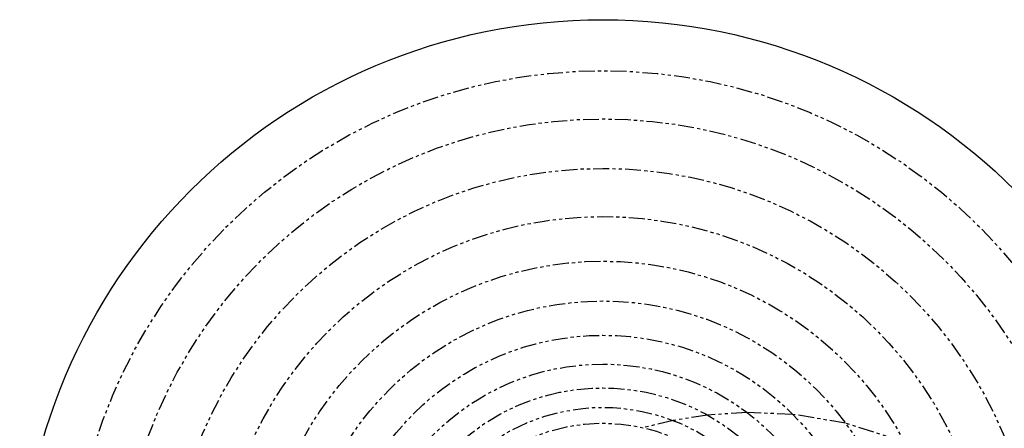
# Model space of a CAD drawing. Units: inches. Extents: x -53 to 445, y -29 to 116.
# Drawn here: x 253 to 292, y 16 to 32 of the extents above; entities that cross this region are included whole.
import ezdxf

# ---------------------------------------------------------------- set-up
doc = ezdxf.new("R2010")
doc.units = ezdxf.units.IN
doc.header["$MEASUREMENT"] = 0
doc.linetypes.add('PHANTOM2', pattern=[1.25, 0.625, -0.125, 0.125, -0.125, 0.125, -0.125])
doc.layers.add('DIMENSIONS', color=7, linetype='Continuous')

msp = doc.modelspace()

# ---------------------------------------------------------------- linework, layer by layer
at = {"layer": 'DIMENSIONS', "color": 30, "linetype": 'PHANTOM2', "true_color": 0xf8991e}
for p, q in [((279.890922, 16.811815), (278.547415, 16.599672)), ((281.446328, 16.912115), (279.890922, 16.811815)), ((283.248169, 16.836694), (281.446328, 16.912115)), ((285.313043, 16.492912), (283.248169, 16.836694)), ((278.547415, 16.599672), (277.376412, 16.316037)), ((287.619479, 15.760097), (285.313043, 16.492912))]:
    msp.add_line(p, q, dxfattribs=at)
at = {"layer": 'DIMENSIONS'}
msp.add_circle((275.789691, 9.43368), 22.892334, dxfattribs=at)
at = {"layer": 'DIMENSIONS', "color": 41, "linetype": 'PHANTOM2', "true_color": 0xf4ee51}
for centre, radius in [((275.78969, 9.433679), 20.89013), ((275.78969, 9.433679), 18.99806), ((275.789691, 9.43368), 17.056013), ((275.789691, 9.43368), 15.167249), ((275.78969, 9.433679), 13.415195), ((275.789691, 9.43368), 11.854408), ((275.789691, 9.43368), 10.508734), ((275.789691, 9.43368), 9.376809), ((275.78969, 9.433678), 8.441386), ((275.78969, 9.433678), 7.678315), ((275.789691, 9.433678), 7.0629)]:
    msp.add_circle(centre, radius, dxfattribs=at)

doc.saveas('drawing.dxf')
